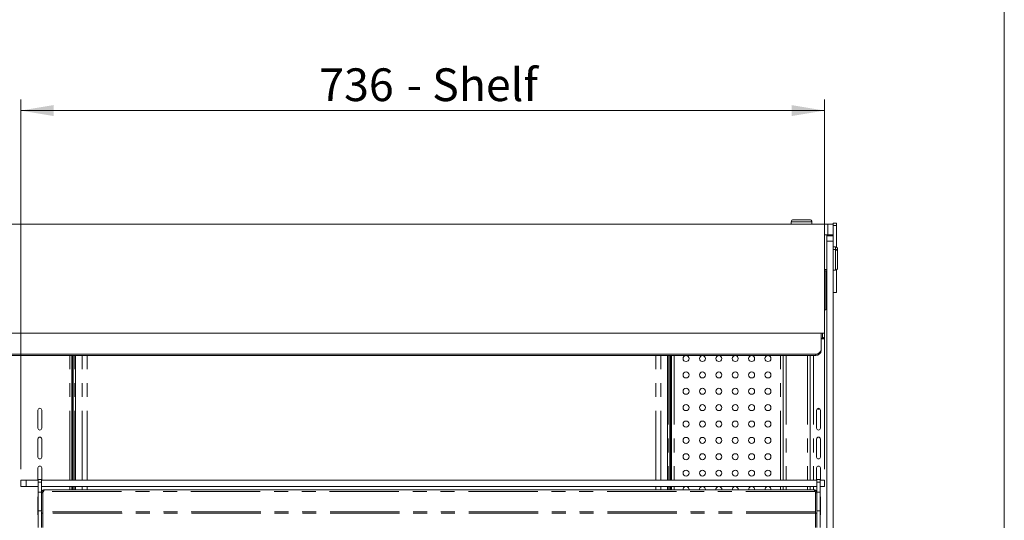
# Model space of a CAD drawing. Units: millimetres. Extents: x 0 to 586, y 0 to 420.
# Drawn here: x 490 to 580, y 221 to 267 of the extents above; entities that cross this region are included whole.
import ezdxf

# ---------------------------------------------------------------- set-up
doc = ezdxf.new("R2010")
doc.units = ezdxf.units.MM
doc.linetypes.add('PHANTOM', pattern=[12.7, 6.35, -1.27, 1.27, -1.27, 1.27, -1.27])
doc.styles.add('SLDTEXTSTYLE0', font='TXT', dxfattribs={"width": 0.605})
doc.dimstyles.new('SLDDIMSTYLE0', dxfattribs={"dimtxt": 3, "dimasz": 3, "dimexe": 0, "dimexo": 0.0625, "dimgap": 0.75, "dimtad": 0, "dimtih": 1, "dimtoh": 1, "dimdec": 1, "dimlfac": 10, "dimrnd": 1e-09, "dimzin": 12, "dimdsep": 46, "dimtxsty": 'SLDTEXTSTYLE0', "dimsah": 1, "dimcen": 0.09, "dimadec": 0, "dimazin": 3, "dimtfac": 1, "dimtofl": 0, "dimtmove": 0, "dimatfit": 3, "dimfxl": 0, "dimfrac": 2, "dimtolj": 1, "dimtzin": 12, "dimarcsym": 0})

# ---------------------------------------------------------------- blocks, each defined once
blk = doc.blocks.new('_D_22')
at = {"color": 7, "linetype": 'Continuous', "lineweight": 0}
for p, q in [((489.808, 226.06), (489.808, 259.921)), ((563.408, 226.06), (563.408, 259.921)), ((489.808, 258.921), (563.408, 258.921))]:
    blk.add_line(p, q, dxfattribs=at)
for points in [[(489.808, 258.921), (492.808, 258.421), (492.808, 259.421)], [(563.408, 258.921), (560.408, 259.421), (560.408, 258.421)]]:
    blk.add_solid(points, dxfattribs=at)
at = {"color": 7, "linetype": 'Continuous', "lineweight": 0, "char_height": 3, "attachment_point": 1, "style": 'SLDTEXTSTYLE0'}
for s, insert in [('736', (517.143, 262.788, 1.254)), ('- Shelf', (525.143, 262.788, 1.254))]:
    blk.add_mtext(s, dxfattribs=dict(at, insert=insert))

msp = doc.modelspace()

# ---------------------------------------------------------------- linework, layer by layer
at = {"color": 7, "linetype": 'Continuous', "lineweight": 0}
msp.add_line((579.873, 9.004), (579.873, 411.004), dxfattribs=at)
at = {"color": 7, "linetype": 'Continuous', "lineweight": 15}
for p, q in [((560.558, 248.921), (562.058, 248.921)), ((415.708, 248.521), (563.708, 248.521)), ((560.358, 248.721), (560.358, 248.521)), ((562.258, 248.521), (562.258, 248.721)), ((563.708, 248.521), (564.208, 248.521)), ((564.208, 248.588), (564.508, 248.588)), ((564.208, 248.521), (564.208, 248.588)), ((564.208, 248.521), (564.208, 247.521)), ((564.508, 248.388), (564.508, 248.588)), ((564.508, 246.402), (564.508, 248.388)), ((563.408, 238.521), (563.408, 247.521)), ((563.408, 247.521), (563.708, 247.521)), ((563.608, 247.446), (563.608, 247.521)), ((564.208, 247.479), (563.608, 247.479)), ((563.608, 247.446), (564.208, 247.446)), ((563.608, 246.946), (563.608, 247.446)), ((564.208, 247.521), (563.708, 247.521)), ((564.208, 247.446), (564.208, 247.521)), ((564.208, 247.446), (564.208, 246.946)), ((563.608, 168.246), (563.608, 246.946)), ((564.208, 168.246), (564.208, 246.946)), ((564.408, 246.429), (564.208, 246.429)), ((564.408, 246.196), (564.208, 246.196)), ((564.608, 246.229), (564.608, 245.996)), ((564.608, 245.996), (564.608, 244.496)), ((563.408, 244.346), (563.608, 244.346)), ((563.608, 244.246), (563.408, 244.246)), ((563.518, 240.646), (563.518, 244.246)), ((564.208, 244.296), (564.408, 244.296)), ((564.508, 242.238), (564.508, 244.323)), ((564.208, 242.238), (564.508, 242.238)), ((563.518, 240.646), (563.408, 240.646)), ((416.008, 238.521), (563.408, 238.521)), ((563.108, 237.069), (563.108, 238.521)), ((563.108, 238.057), (563.228, 238.057)), ((563.288, 238.067), (563.288, 237.996)), ((563.408, 238.521), (563.408, 238.295)), ((563.408, 237.996), (563.408, 238.295)), ((563.408, 238.226), (563.408, 238.226)), ((563.108, 237.996), (563.408, 237.996)), ((416.808, 236.611), (562.608, 236.611)), ((416.808, 236.49), (562.608, 236.49)), ((494.485, 225.06), (494.485, 236.49)), ((494.508, 225.06), (494.508, 236.49)), ((494.608, 225.06), (494.608, 236.49)), ((494.821, 225.06), (494.821, 236.49)), ((549.032, 225.06), (549.032, 236.49)), ((549.244, 236.49), (549.244, 225.06)), ((549.344, 236.49), (549.344, 225.06)), ((549.389, 236.49), (549.389, 225.06)), ((559.633, 225.06), (559.633, 236.49)), ((562.108, 236.49), (562.108, 225.06)), ((563.108, 237.069), (563.108, 236.949)), ((491.383, 231.471), (491.383, 229.821)), ((491.733, 229.821), (491.733, 231.471)), ((549.344, 231.646), (549.389, 231.646)), ((562.678, 231.471), (562.678, 229.821)), ((563.012, 231.546), (562.695, 231.546)), ((563.028, 229.821), (563.028, 231.471)), ((491.383, 228.821), (491.383, 227.171)), ((491.733, 227.171), (491.733, 228.821)), ((562.678, 228.821), (562.678, 227.171)), ((563.028, 227.171), (563.028, 228.821)), ((491.383, 226.171), (491.383, 225.06)), ((491.733, 225.06), (491.733, 226.171)), ((562.678, 226.171), (562.678, 225.06)), ((563.028, 225.06), (563.028, 226.171)), ((489.808, 224.46), (489.808, 225.06)), ((489.808, 225.06), (490.308, 225.06)), ((490.308, 225.06), (491.413, 225.06)), ((491.713, 225.11), (491.413, 225.11)), ((491.413, 224.86), (491.413, 225.11)), ((491.413, 223.96), (491.413, 224.86)), ((491.713, 224.86), (491.713, 225.11)), ((491.713, 225.06), (562.703, 225.06)), ((491.713, 223.96), (491.713, 224.86)), ((563.003, 225.11), (562.703, 225.11)), ((562.703, 224.86), (562.703, 225.11)), ((562.703, 223.96), (562.703, 224.86)), ((563.003, 224.86), (563.003, 225.11)), ((563.003, 225.06), (563.408, 225.06)), ((563.003, 223.96), (563.003, 224.86)), ((563.408, 225.06), (563.408, 224.46)), ((490.308, 224.46), (489.808, 224.46)), ((490.308, 224.46), (491.413, 224.46)), ((491.413, 223.96), (491.713, 223.96)), ((491.413, 222.248), (491.413, 223.96)), ((491.713, 224.46), (562.703, 224.46)), ((491.713, 222.248), (491.713, 223.96)), ((491.833, 223.892), (491.713, 223.892)), ((491.833, 223.892), (491.841, 223.928)), ((491.833, 223.892), (491.833, 222.14)), ((491.874, 224.012), (491.841, 223.955)), ((491.841, 223.955), (491.841, 222.14)), ((562.419, 224.176), (491.997, 224.176)), ((494.485, 224.176), (494.485, 224.46)), ((494.508, 224.176), (494.508, 224.46)), ((494.608, 224.176), (494.608, 224.46)), ((494.821, 224.176), (494.821, 224.46)), ((549.032, 224.176), (549.032, 224.46)), ((549.244, 224.46), (549.244, 224.176)), ((549.344, 224.46), (549.344, 224.176)), ((549.389, 224.46), (549.389, 224.176)), ((551.008, 224.176), (551.008, 224.196)), ((552.508, 224.176), (552.508, 224.196)), ((554.008, 224.176), (554.008, 224.196)), ((555.508, 224.176), (555.508, 224.196)), ((557.008, 224.176), (557.008, 224.196)), ((558.508, 224.176), (558.508, 224.196)), ((559.633, 224.176), (559.633, 224.46)), ((562.108, 224.46), (562.108, 224.176)), ((562.543, 224.012), (562.576, 223.955)), ((562.576, 223.955), (562.576, 222.14)), ((562.576, 223.928), (562.583, 223.892)), ((562.583, 223.892), (562.703, 223.892)), ((562.583, 223.892), (562.583, 222.14)), ((562.703, 222.248), (562.703, 223.96)), ((562.703, 223.96), (563.003, 223.96)), ((563.408, 224.46), (563.003, 224.46)), ((563.003, 222.248), (563.003, 223.96)), ((491.383, 223.521), (491.383, 221.871)), ((563.028, 221.871), (563.028, 223.521)), ((491.413, 222.248), (491.713, 222.248)), ((491.413, 220.709), (491.413, 222.248)), ((491.713, 222.17), (491.713, 222.013)), ((491.833, 222.013), (491.713, 222.013)), ((491.713, 222.013), (491.713, 220.726)), ((491.841, 222.14), (491.833, 222.14)), ((491.833, 222.14), (491.833, 222.02)), ((491.833, 220.706), (491.833, 222.02)), ((562.583, 222.14), (562.576, 222.14)), ((562.583, 222.02), (562.583, 222.14)), ((562.583, 220.706), (562.583, 222.02)), ((562.583, 222.013), (562.703, 222.013)), ((562.703, 222.248), (563.003, 222.248)), ((562.703, 222.17), (562.703, 222.013)), ((562.703, 220.726), (562.703, 222.013)), ((563.003, 220.709), (563.003, 222.248))]:
    msp.add_line(p, q, dxfattribs=at)
at = {"color": 8, "linetype": 'PHANTOM', "lineweight": 0}
for p, q in [((562.258, 248.721), (560.358, 248.721)), ((563.708, 247.521), (563.708, 248.521)), ((564.208, 248.388), (564.508, 248.388)), ((564.208, 246.946), (563.608, 246.946)), ((564.408, 246.196), (564.408, 246.429)), ((564.408, 244.296), (564.408, 246.196)), ((563.228, 238.521), (563.228, 238.057)), ((563.228, 238.057), (563.228, 237.996)), ((494.305, 225.06), (494.305, 236.49)), ((494.772, 225.06), (494.772, 236.49)), ((494.827, 225.06), (494.827, 236.49)), ((495.42, 225.06), (495.42, 236.49)), ((495.878, 225.06), (495.878, 236.49)), ((547.975, 225.06), (547.975, 236.49)), ((548.433, 225.06), (548.433, 236.49)), ((549.026, 225.06), (549.026, 236.49)), ((549.08, 236.49), (549.08, 225.06)), ((549.653, 236.49), (549.653, 225.06)), ((559.369, 225.06), (559.369, 236.49)), ((559.891, 236.49), (559.891, 225.06)), ((561.844, 236.49), (561.844, 225.06)), ((562.392, 236.49), (562.392, 225.06)), ((562.608, 236.49), (562.608, 236.611)), ((490.308, 225.06), (490.308, 224.46)), ((491.413, 224.86), (491.713, 224.86)), ((562.703, 224.86), (563.003, 224.86)), ((562.543, 224.012), (491.874, 224.012)), ((494.305, 224.176), (494.305, 224.46)), ((494.772, 224.176), (494.772, 224.46)), ((494.827, 224.176), (494.827, 224.46)), ((495.42, 224.176), (495.42, 224.46)), ((495.878, 224.176), (495.878, 224.46)), ((547.975, 224.176), (547.975, 224.46)), ((548.433, 224.176), (548.433, 224.46)), ((549.026, 224.176), (549.026, 224.46)), ((549.08, 224.46), (549.08, 224.176)), ((549.653, 224.46), (549.653, 224.176)), ((559.369, 224.176), (559.369, 224.46)), ((559.891, 224.46), (559.891, 224.176)), ((561.844, 224.46), (561.844, 224.176)), ((562.392, 224.46), (562.392, 224.176)), ((562.583, 222.02), (491.833, 222.02)), ((562.576, 222.14), (491.841, 222.14))]:
    msp.add_line(p, q, dxfattribs=at)
at = {"color": 7, "linetype": 'Continuous', "lineweight": 15, "flags": 128}
for points in [[(491.413, 223.619), (491.397, 223.588), (491.383, 223.521)], [(491.395, 224.46), (491.397, 224.454), (491.413, 224.423)], [(491.713, 224.44), (491.72, 224.454), (491.722, 224.46)], [(562.69, 224.46), (562.692, 224.454), (562.703, 224.431)], [(563.003, 224.431), (563.015, 224.454), (563.017, 224.46)], [(563.028, 223.521), (563.015, 223.588), (563.003, 223.611)], [(491.383, 221.871), (491.397, 221.804), (491.413, 221.773)], [(563.003, 221.781), (563.015, 221.804), (563.028, 221.871)]]:
    msp.add_lwpolyline(points, dxfattribs=at)
at = {"color": 7, "linetype": 'Continuous', "lineweight": 15}
for centre in [(550.733, 236.196), (552.233, 236.196), (553.733, 236.196), (555.233, 236.196), (556.733, 236.196), (558.233, 236.196), (550.733, 234.696), (552.233, 234.696), (553.733, 234.696), (555.233, 234.696), (556.733, 234.696), (558.233, 234.696), (550.733, 233.196), (552.233, 233.196), (553.733, 233.196), (555.233, 233.196), (556.733, 233.196), (558.233, 233.196), (550.733, 231.696), (552.233, 231.696), (553.733, 231.696), (555.233, 231.696), (556.733, 231.696), (558.233, 231.696), (550.733, 230.196), (552.233, 230.196), (553.733, 230.196), (555.233, 230.196), (556.733, 230.196), (558.233, 230.196), (550.733, 228.696), (552.233, 228.696), (553.733, 228.696), (555.233, 228.696), (556.733, 228.696), (558.233, 228.696), (550.733, 227.196), (552.233, 227.196), (553.733, 227.196), (555.233, 227.196), (556.733, 227.196), (558.233, 227.196), (550.733, 225.696), (552.233, 225.696), (553.733, 225.696), (555.233, 225.696), (556.733, 225.696), (558.233, 225.696)]:
    msp.add_circle(centre, 0.275, dxfattribs=at)
for centre, radius, start, end in [((560.558, 248.721), 0.2, 90, 180), ((562.058, 248.721), 0.2, 0, 90), ((564.408, 246.229), 0.2, 0, 90), ((564.408, 245.996), 0.2, 0, 90), ((564.408, 244.496), 0.2, 270, 0), ((563.229, 238.237), 0.18, 269.93022, 359.93004), ((562.629, 237.091), 0.48, 267.61012, 357.39185), ((562.629, 236.97), 0.48, 267.61012, 357.39185), ((491.558, 231.471), 0.175, 0, 180), ((562.853, 231.471), 0.175, 0, 180), ((491.558, 229.821), 0.175, 180, 0), ((562.853, 229.821), 0.175, 180, 0), ((491.558, 228.821), 0.175, 0, 180), ((562.853, 228.821), 0.175, 0, 180), ((491.558, 227.171), 0.175, 180, 0), ((491.558, 226.171), 0.175, 0, 180), ((562.853, 227.171), 0.175, 180, 0), ((562.853, 226.171), 0.175, 0, 180), ((550.733, 224.196), 0.275, 106.75344, 184.17065), ((550.733, 224.196), 0.275, 0, 73.24656), ((552.233, 224.196), 0.275, 106.75344, 184.17065), ((552.233, 224.196), 0.275, 0, 73.24656), ((553.733, 224.196), 0.275, 106.75344, 184.17065), ((553.733, 224.196), 0.275, 0, 73.24656), ((555.233, 224.196), 0.275, 106.75344, 184.17065), ((555.233, 224.196), 0.275, 0, 73.24656), ((556.733, 224.196), 0.275, 106.75344, 184.17065), ((556.733, 224.196), 0.275, 0, 73.24656), ((558.233, 224.196), 0.275, 106.75344, 184.17065), ((558.233, 224.196), 0.275, 0, 73.24656)]:
    msp.add_arc(centre, radius, start, end, dxfattribs=at)
for points in [[(491.713, 223.892), (491.718, 223.929), (491.726, 224.004), (491.792, 224.098), (491.886, 224.163), (491.96, 224.172), (491.997, 224.176)], [(491.997, 224.176), (491.987, 224.174), (491.967, 224.17), (491.936, 224.135), (491.905, 224.082), (491.884, 224.036), (491.874, 224.012)], [(562.543, 224.012), (562.533, 224.036), (562.512, 224.082), (562.481, 224.135), (562.45, 224.17), (562.43, 224.174), (562.419, 224.176)], [(562.419, 224.176), (562.457, 224.172), (562.531, 224.163), (562.625, 224.098), (562.691, 224.004), (562.699, 223.929), (562.703, 223.892)]]:
    msp.add_open_spline(points, degree=3, dxfattribs=at)

# ---------------------------------------------------------------- dimensions: what is measured, and where the dimension line sits
at = {"color": 7, "linetype": 'Continuous', "lineweight": 0}
dim = msp.add_linear_dim(base=(563.408, 261.223), p1=(489.808, 225.06), p2=(563.408, 225.06), text='<> - Shelf', dimstyle='SLDDIMSTYLE0', dxfattribs=at)
dim.commit()
dim.dimension.update_dxf_attribs({"geometry": '_D_22', "text_midpoint": (527.11, 261.223), "dimtype": 160})

doc.saveas('drawing.dxf')
